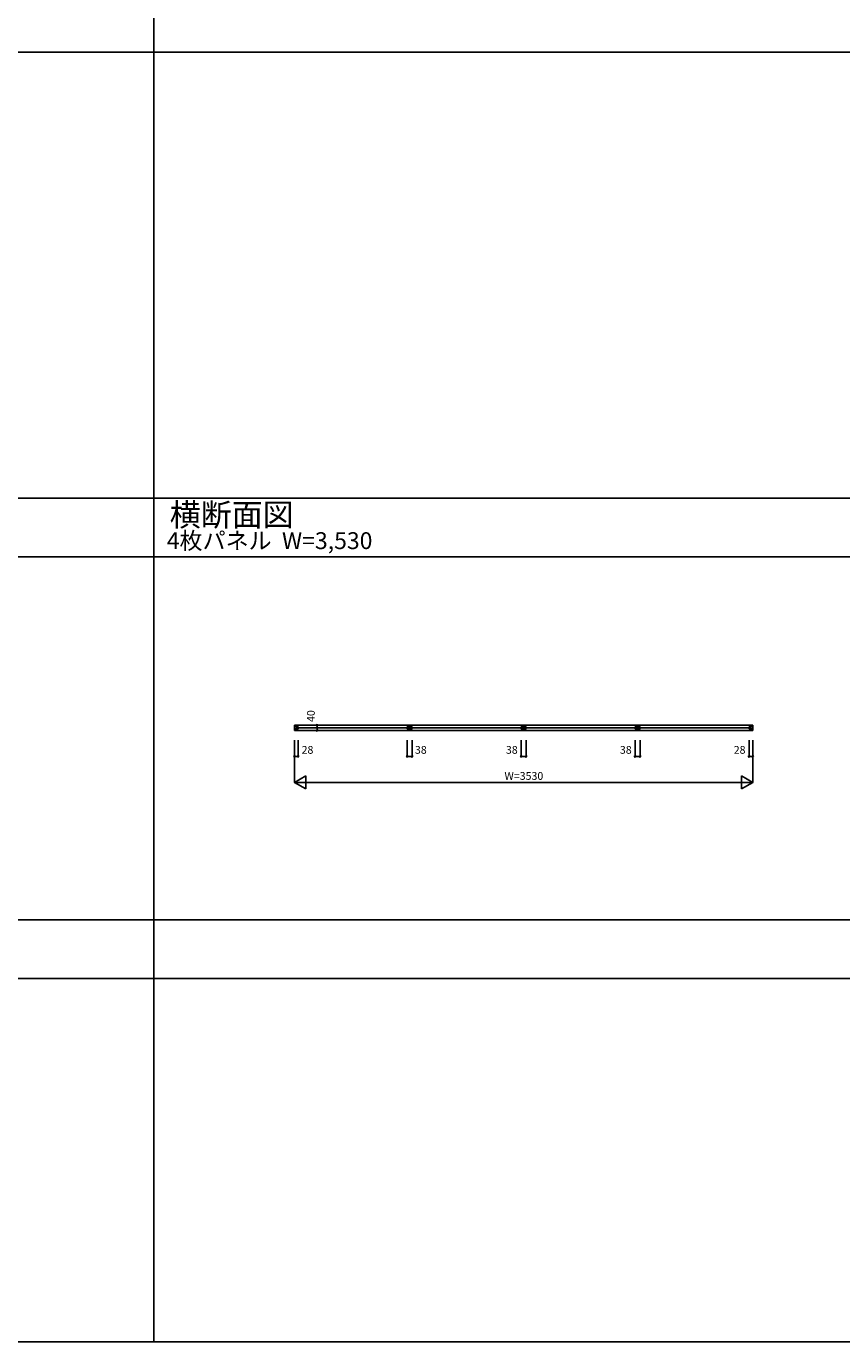
# Model space of a CAD drawing. Extents: x 0 to 28681, y 0 to 20000.
# Drawn here: x 16118 to 22399, y 0 to 10130 of the extents above; entities that cross this region are included whole.
import ezdxf
from ezdxf.enums import TextEntityAlignment as Align

# ---------------------------------------------------------------- set-up
doc = ezdxf.new("R2010")
doc.units = 0
doc.layers.get('0').update_dxf_attribs({"linetype": 'CONTINUOUS'})
for name, color, linetype in [('YKK_B1', 4, 'CONTINUOUS'), ('YKK_F1', 7, 'CONTINUOUS'), ('YKK_N1', 2, 'CONTINUOUS')]:
    doc.layers.add(name, color=color, linetype=linetype)
doc.styles.get("Standard").update_dxf_attribs({"font": 'txt.shx', "bigfont": 'bigfont.shx'})

msp = doc.modelspace()

# ---------------------------------------------------------------- linework, layer by layer
at = {"layer": 'YKK_B1'}
for p, q in [((18204, 4748), (18184, 4748)), ((18184, 4748), (18184, 4738)), ((18184, 4738), (18185, 4738)), ((18184, 4738), (18184, 4717)), ((18184, 4719), (18191, 4719)), ((18185, 4717), (18184, 4717)), ((18184, 4717), (18184, 4708)), ((18184, 4708), (18204, 4708)), ((18185, 4738), (18185, 4737)), ((18185, 4737), (18189, 4737)), ((18189, 4719), (18185, 4719)), ((18185, 4719), (18185, 4717)), ((18187, 4737), (18187, 4740)), ((18187, 4740), (18195, 4740)), ((18187, 4719), (18187, 4715)), ((18187, 4715), (18195, 4715)), ((18192, 4737), (18199, 4737)), ((18192, 4719), (18199, 4719)), ((18195, 4740), (18195, 4737)), ((18195, 4715), (18195, 4719)), ((18199, 4748), (18199, 4708)), ((18202, 4728), (19062, 4728)), ((18204, 4744), (18204, 4748)), ((18212, 4735), (18204, 4744)), ((18204, 4712), (18212, 4720)), ((18204, 4708), (18204, 4712)), ((18205, 4748), (21693, 4748)), ((21693, 4707), (18205, 4707)), ((18211, 4733), (18211, 4734)), ((18211, 4734), (18212, 4734)), ((18211, 4721), (18211, 4722)), ((18212, 4721), (18211, 4721)), ((18212, 4734), (18212, 4735)), ((18212, 4720), (18212, 4721)), ((19052, 4735), (19060, 4744)), ((19052, 4734), (19052, 4735)), ((19053, 4734), (19052, 4734)), ((19052, 4720), (19052, 4721)), ((19052, 4721), (19053, 4721)), ((19060, 4712), (19052, 4720)), ((19053, 4733), (19053, 4734)), ((19053, 4721), (19053, 4722)), ((19060, 4747), (19060, 4748)), ((19060, 4748), (19082, 4748)), ((19060, 4744), (19060, 4747)), ((19060, 4747), (19066, 4747)), ((19060, 4709), (19060, 4712)), ((19060, 4709), (19060, 4708)), ((19066, 4709), (19060, 4709)), ((19060, 4708), (19082, 4708)), ((19066, 4747), (19066, 4709)), ((19066, 4735), (19077, 4735)), ((19066, 4720), (19077, 4720)), ((19082, 4747), (19077, 4747)), ((19077, 4747), (19077, 4709)), ((19077, 4709), (19082, 4709)), ((19080, 4728), (19940, 4728)), ((19082, 4747), (19082, 4748)), ((19082, 4744), (19082, 4747)), ((19090, 4735), (19082, 4744)), ((19082, 4712), (19090, 4720)), ((19082, 4709), (19082, 4712)), ((19082, 4709), (19082, 4708)), ((19089, 4733), (19089, 4734)), ((19089, 4734), (19090, 4734)), ((19089, 4721), (19089, 4722)), ((19090, 4721), (19089, 4721)), ((19090, 4734), (19090, 4735)), ((19090, 4720), (19090, 4721)), ((19930, 4735), (19938, 4744)), ((19930, 4734), (19930, 4735)), ((19931, 4734), (19930, 4734)), ((19930, 4720), (19930, 4721)), ((19930, 4721), (19931, 4721)), ((19938, 4712), (19930, 4720)), ((19931, 4733), (19931, 4734)), ((19931, 4721), (19931, 4722)), ((19938, 4747), (19938, 4748)), ((19938, 4748), (19960, 4748)), ((19938, 4744), (19938, 4747)), ((19938, 4747), (19944, 4747)), ((19938, 4709), (19938, 4712)), ((19938, 4709), (19938, 4708)), ((19944, 4709), (19938, 4709)), ((19938, 4708), (19960, 4708)), ((19944, 4747), (19944, 4709)), ((19944, 4735), (19955, 4735)), ((19944, 4720), (19955, 4720)), ((19960, 4747), (19955, 4747)), ((19955, 4747), (19955, 4709)), ((19955, 4709), (19960, 4709)), ((19958, 4728), (20818, 4728)), ((19960, 4747), (19960, 4748)), ((19960, 4744), (19960, 4747)), ((19968, 4735), (19960, 4744)), ((19960, 4712), (19968, 4720)), ((19960, 4709), (19960, 4712)), ((19960, 4709), (19960, 4708)), ((19967, 4733), (19967, 4734)), ((19967, 4734), (19968, 4734)), ((19967, 4721), (19967, 4722)), ((19968, 4721), (19967, 4721)), ((19968, 4734), (19968, 4735)), ((19968, 4720), (19968, 4721)), ((20808, 4735), (20816, 4744)), ((20808, 4734), (20808, 4735)), ((20809, 4734), (20808, 4734)), ((20808, 4720), (20808, 4721)), ((20808, 4721), (20809, 4721)), ((20816, 4712), (20808, 4720)), ((20809, 4733), (20809, 4734)), ((20809, 4721), (20809, 4722)), ((20816, 4747), (20816, 4748)), ((20816, 4748), (20838, 4748)), ((20816, 4744), (20816, 4747)), ((20816, 4747), (20822, 4747)), ((20816, 4709), (20816, 4712)), ((20816, 4709), (20816, 4708)), ((20822, 4709), (20816, 4709)), ((20816, 4708), (20838, 4708)), ((20822, 4747), (20822, 4709)), ((20822, 4735), (20833, 4735)), ((20822, 4720), (20833, 4720)), ((20838, 4747), (20833, 4747)), ((20833, 4747), (20833, 4709)), ((20833, 4709), (20838, 4709)), ((20836, 4728), (21696, 4728)), ((20838, 4747), (20838, 4748)), ((20838, 4744), (20838, 4747)), ((20846, 4735), (20838, 4744)), ((20838, 4712), (20846, 4720)), ((20838, 4709), (20838, 4712)), ((20838, 4709), (20838, 4708)), ((20845, 4733), (20845, 4734)), ((20845, 4734), (20846, 4734)), ((20845, 4721), (20845, 4722)), ((20846, 4721), (20845, 4721)), ((20846, 4734), (20846, 4735)), ((20846, 4720), (20846, 4721)), ((21686, 4735), (21694, 4744)), ((21686, 4734), (21686, 4735)), ((21687, 4734), (21686, 4734)), ((21686, 4720), (21686, 4721)), ((21686, 4721), (21687, 4721)), ((21694, 4712), (21686, 4720)), ((21687, 4733), (21687, 4734)), ((21687, 4721), (21687, 4722)), ((21694, 4744), (21694, 4748)), ((21694, 4748), (21714, 4748)), ((21694, 4708), (21694, 4712)), ((21714, 4708), (21694, 4708)), ((21700, 4748), (21700, 4708)), ((21706, 4737), (21700, 4737)), ((21706, 4719), (21700, 4719)), ((21711, 4740), (21704, 4740)), ((21704, 4740), (21704, 4737)), ((21704, 4715), (21704, 4719)), ((21711, 4715), (21704, 4715)), ((21714, 4719), (21707, 4719)), ((21713, 4737), (21709, 4737)), ((21709, 4719), (21713, 4719)), ((21711, 4737), (21711, 4740)), ((21711, 4719), (21711, 4715)), ((21714, 4738), (21713, 4738)), ((21713, 4738), (21713, 4737)), ((21713, 4719), (21713, 4717)), ((21713, 4717), (21714, 4717)), ((21714, 4748), (21714, 4738)), ((21714, 4738), (21714, 4717)), ((21714, 4717), (21714, 4708))]:
    msp.add_line(p, q, dxfattribs=at)
at = {"layer": 'YKK_B1', "linetype": 'ByBlock'}
for p, q in [((18184, 4737), (18191, 4737)), ((21714, 4737), (21707, 4737))]:
    msp.add_line(p, q, dxfattribs=at)
at = {"layer": 'YKK_F1'}
for p, q in [((17100, 0), (17100, 19500)), ((0, 9930), (28500, 9930)), ((0, 6495), (28500, 6495)), ((0, 6045), (28500, 6045)), ((0, 3248), (28500, 3248)), ((0, 2798), (28500, 2798)), ((0, 0), (28681, 0))]:
    msp.add_line(p, q, dxfattribs=at)
at = {"layer": 'YKK_N1', "linetype": 'Continuous'}
for p, q in [((18233, 4748), (18358, 4748)), ((18233, 4708), (18358, 4708)), ((18358, 4748), (18358, 4708)), ((18184, 4632), (18184, 4307)), ((18212, 4632), (18212, 4507)), ((19052, 4632), (19052, 4507)), ((19090, 4632), (19090, 4507)), ((19930, 4632), (19930, 4507)), ((19968, 4632), (19968, 4507)), ((20808, 4632), (20808, 4507)), ((20846, 4632), (20846, 4507)), ((21686, 4632), (21686, 4507)), ((21714, 4632), (21714, 4307)), ((18184, 4507), (18212, 4507)), ((19052, 4507), (19090, 4507)), ((19930, 4507), (19968, 4507)), ((20808, 4507), (20846, 4507)), ((21686, 4507), (21714, 4507)), ((18184, 4307), (18271, 4357)), ((18271, 4357), (18271, 4257)), ((21627, 4357), (21627, 4257)), ((21627, 4357), (21714, 4307)), ((18184, 4307), (21714, 4307)), ((18184, 4307), (18271, 4257)), ((21627, 4257), (21714, 4307))]:
    msp.add_line(p, q, dxfattribs=at)
for centre in [(18358, 4748), (18358, 4708), (18184, 4507), (18212, 4507), (19052, 4507), (19090, 4507), (19930, 4507), (19968, 4507), (20808, 4507), (20846, 4507), (21686, 4507), (21714, 4507)]:
    msp.add_circle(centre, 5, dxfattribs=at)
for p in [(18184, 4307), (21714, 4307), (21714, 4307)]:
    msp.add_point(p, dxfattribs=at)

# ---------------------------------------------------------------- texts
at = {"color": 3}
msp.add_text('横断面図', height=175, dxfattribs=at).set_placement((17223, 6281))
msp.add_text('4枚パネル  W=3,530', height=130).set_placement((17200, 6104))
at = {"layer": 'YKK_N1', "width": 1}
msp.add_text('40', height=60, rotation=90, dxfattribs=at).set_placement((18318, 4818), align=Align.MIDDLE)
at = {"layer": 'YKK_N1'}
for s, p in [('28', (18284, 4550)), ('38', (19157, 4550)), ('38', (19858, 4550)), ('38', (20736, 4550)), ('28', (21613, 4550)), ('W=3530', (19951, 4349))]:
    msp.add_text(s, height=60, dxfattribs=at).set_placement(p, align=Align.MIDDLE)

doc.saveas('drawing.dxf')
